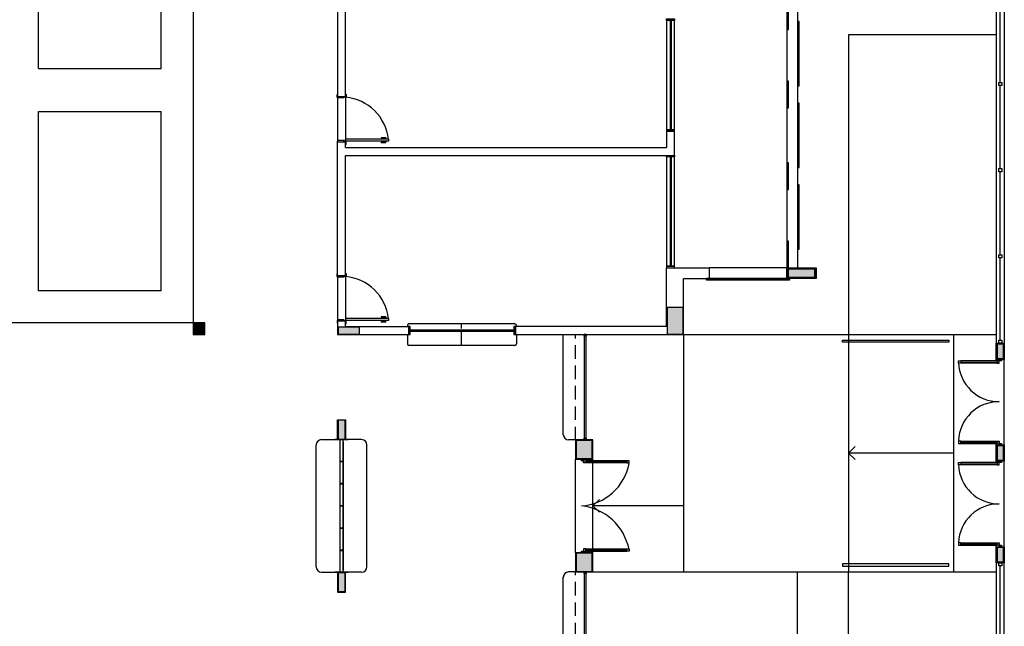
# Model space of a CAD drawing. Units: millimetres. Extents: x 1771 to 1963, y 915 to 1028.
# Drawn here: x 1944 to 1963, y 1001 to 1012 of the extents above; entities that cross this region are included whole.
import ezdxf

# ---------------------------------------------------------------- set-up
doc = ezdxf.new("R2010")
doc.units = ezdxf.units.MM
doc.linetypes.add('HIDDEN2', pattern=[4.7625, 3.175, -1.5875])
for name, color, linetype in [('01', 1, 'Continuous'), ('02', 1, 'Continuous'), ('A-SOLEIRA', 1, 'Continuous'), ('ACAB', 2, 'Continuous'), ('ALVC', 5, 'Continuous'), ('AR-ALV', 5, 'Continuous'), ('AR-ESQ', 2, 'Continuous'), ('AR-HATCH', 253, 'Continuous'), ('AR-PIS', 1, 'Continuous'), ('ARQ-ALV-CORTE', 5, 'Continuous'), ('ARQ-ALV-VISTA1', 1, 'Continuous'), ('ARQ-EQP-VISTA', 1, 'Continuous'), ('ARQ-PIS-VISTA', 8, 'Continuous'), ('BL-MOB-01', 1, 'Continuous'), ('EST-CONC-CORTE', 6, 'Continuous'), ('HATCH', 13, 'Continuous'), ('PORTAL_VTA_DIST', 2, 'Continuous')]:
    doc.layers.add(name, color=color, linetype=linetype)

# ---------------------------------------------------------------- blocks, each defined once
blk = doc.blocks.new('A$C10D6096B')
at = {"layer": 'ARQ-ALV-CORTE'}
for points in [[(29.335, 22.85), (29.335, 22.775), (29.335, 22.7), (29.585, 22.7), (29.835, 22.7), (29.835, 22.775), (29.835, 22.85), (29.585, 22.85)], [(27.37, 22.135), (27.22, 22.135), (27.07, 22.135), (27.07, 21.885), (27.07, 21.635), (27.22, 21.635), (27.37, 21.635), (27.37, 21.885)], [(18.22, 21.635), (18.32, 21.635), (18.42, 21.635), (18.42, 21.735), (18.42, 21.835), (18.32, 21.835), (18.22, 21.835), (18.22, 21.735)], [(21.32, 21.635), (21.32, 21.7), (21.32, 21.765), (21.12, 21.765), (20.92, 21.765), (20.92, 21.7), (20.92, 21.635), (21.12, 21.635)], [(21.05, 20.025), (20.985, 20.025), (20.92, 20.025), (20.92, 19.85), (20.92, 19.675), (20.985, 19.675), (21.05, 19.675), (21.05, 19.85)], [(25.37, 19.31), (25.52, 19.31), (25.67, 19.31), (25.67, 19.48), (25.67, 19.65), (25.52, 19.65), (25.37, 19.65), (25.37, 19.48)], [(25.67, 17.54), (25.52, 17.54), (25.37, 17.54), (25.37, 17.37), (25.37, 17.2), (25.52, 17.2), (25.67, 17.2), (25.67, 17.37)], [(21.05, 17.175), (20.985, 17.175), (20.92, 17.175), (20.92, 17), (20.92, 16.825), (20.985, 16.825), (21.05, 16.825), (21.05, 17)]]:
    blk.add_hatch(color=251, dxfattribs=at).paths.add_polyline_path(points)
at = {"layer": 'ARQ-ALV-CORTE', "color": 251}
for points in [[(29.335, 22.85), (29.335, 22.775), (29.335, 22.7), (29.585, 22.7), (29.835, 22.7), (29.835, 22.775), (29.835, 22.85), (29.585, 22.85), (29.335, 22.85)], [(27.37, 22.135), (27.22, 22.135), (27.07, 22.135), (27.07, 21.885), (27.07, 21.635), (27.22, 21.635), (27.37, 21.635), (27.37, 21.885), (27.37, 22.135)], [(18.22, 21.635), (18.32, 21.635), (18.42, 21.635), (18.42, 21.735), (18.42, 21.835), (18.32, 21.835), (18.22, 21.835), (18.22, 21.735), (18.22, 21.635)], [(21.32, 21.635), (21.32, 21.7), (21.32, 21.765), (21.12, 21.765), (20.92, 21.765), (20.92, 21.7), (20.92, 21.635), (21.12, 21.635), (21.32, 21.635)], [(21.05, 20.025), (20.985, 20.025), (20.92, 20.025), (20.92, 19.85), (20.92, 19.675), (20.985, 19.675), (21.05, 19.675), (21.05, 19.85), (21.05, 20.025)], [(25.37, 19.31), (25.52, 19.31), (25.67, 19.31), (25.67, 19.48), (25.67, 19.65), (25.52, 19.65), (25.37, 19.65), (25.37, 19.48), (25.37, 19.31)], [(25.67, 17.54), (25.52, 17.54), (25.37, 17.54), (25.37, 17.37), (25.37, 17.2), (25.52, 17.2), (25.67, 17.2), (25.67, 17.37), (25.67, 17.54)], [(21.05, 17.175), (20.985, 17.175), (20.92, 17.175), (20.92, 17), (20.92, 16.825), (20.985, 16.825), (21.05, 16.825), (21.05, 17), (21.05, 17.175)]]:
    blk.add_lwpolyline(points, close=True, dxfattribs=at)
blk = doc.blocks.new('A$C48356898')
at = {"layer": 'EST-CONC-CORTE', "ltscale": 0.1}
h = blk.add_hatch(color=251, dxfattribs=at)
h.dxf.hatch_style = 1
h.paths.add_polyline_path([(34.865, 25.523), (34.865, 25.253), (34.985, 25.253), (34.985, 25.523)])
h = blk.add_hatch(color=251, dxfattribs=at)
h.dxf.hatch_style = 1
h.paths.add_polyline_path([(34.865, 23.623), (34.865, 23.353), (34.985, 23.353), (34.985, 23.623)])
h = blk.add_hatch(color=251, dxfattribs=at)
h.dxf.hatch_style = 1
h.paths.add_polyline_path([(34.865, 21.723), (34.865, 21.453), (34.985, 21.453), (34.985, 21.723)])
at = {"color": 251}
for p, q in [((22.685, 30.195), (22.695, 30.195)), ((22.695, 30.195), (22.695, 30.145)), ((22.525, 30.135), (22.525, 30.185)), ((22.525, 30.185), (22.535, 30.185)), ((22.535, 30.135), (22.525, 30.135)), ((22.535, 30.15), (22.535, 30.135)), ((22.535, 30.125), (22.535, 30.135)), ((22.65, 30.125), (22.535, 30.125)), ((22.685, 30.135), (22.65, 30.135)), ((22.65, 30.135), (22.65, 30.125)), ((22.685, 30.15), (22.685, 30.145)), ((22.695, 30.145), (22.685, 30.145)), ((22.685, 30.145), (22.685, 30.135)), ((22.535, 29.315), (22.525, 29.315)), ((22.525, 29.315), (22.525, 29.265)), ((22.65, 29.325), (22.535, 29.325)), ((22.535, 29.325), (22.535, 29.315)), ((22.535, 29.3), (22.535, 29.315)), ((22.65, 29.315), (22.65, 29.325)), ((22.685, 29.315), (22.65, 29.315)), ((22.685, 29.315), (22.685, 29.35)), ((23.485, 29.35), (22.685, 29.35)), ((22.685, 29.305), (22.685, 29.315)), ((23.485, 29.315), (22.685, 29.315)), ((22.695, 29.305), (22.685, 29.305)), ((22.685, 29.3), (22.685, 29.305)), ((22.695, 29.255), (22.695, 29.305)), ((23.35, 29.38), (23.35, 29.375)), ((23.44, 29.38), (23.35, 29.38)), ((23.44, 29.375), (23.35, 29.375)), ((23.35, 29.285), (23.35, 29.29)), ((23.44, 29.29), (23.35, 29.29)), ((23.44, 29.285), (23.35, 29.285)), ((23.412, 29.353), (23.412, 29.35)), ((23.447, 29.353), (23.412, 29.353)), ((23.412, 29.312), (23.412, 29.315)), ((23.447, 29.312), (23.412, 29.312)), ((23.42, 29.375), (23.42, 29.353)), ((23.42, 29.29), (23.42, 29.312)), ((23.44, 29.38), (23.44, 29.353)), ((23.44, 29.285), (23.44, 29.312)), ((23.447, 29.353), (23.447, 29.35)), ((23.447, 29.312), (23.447, 29.315)), ((23.485, 29.35), (23.485, 29.315)), ((22.525, 29.265), (22.535, 29.265)), ((22.685, 29.255), (22.695, 29.255)), ((22.525, 26.785), (22.525, 26.835)), ((22.525, 26.835), (22.535, 26.835)), ((22.535, 26.785), (22.525, 26.785)), ((22.535, 26.8), (22.535, 26.785)), ((22.535, 26.775), (22.535, 26.785)), ((22.65, 26.775), (22.535, 26.775)), ((22.685, 26.785), (22.65, 26.785)), ((22.65, 26.785), (22.65, 26.775)), ((22.685, 26.845), (22.695, 26.845)), ((22.685, 26.8), (22.685, 26.795)), ((22.695, 26.795), (22.685, 26.795)), ((22.685, 26.795), (22.685, 26.785)), ((22.695, 26.845), (22.695, 26.795)), ((22.535, 25.965), (22.525, 25.965)), ((22.525, 25.965), (22.525, 25.915)), ((22.65, 25.975), (22.535, 25.975)), ((22.535, 25.975), (22.535, 25.965)), ((22.535, 25.95), (22.535, 25.965)), ((22.65, 25.965), (22.65, 25.975)), ((22.685, 25.965), (22.65, 25.965)), ((23.485, 26), (22.685, 26)), ((22.685, 26), (22.685, 25.965)), ((22.685, 25.955), (22.685, 25.965)), ((23.485, 25.965), (22.685, 25.965)), ((22.695, 25.955), (22.685, 25.955)), ((22.685, 25.95), (22.685, 25.955)), ((22.695, 25.905), (22.695, 25.955)), ((23.35, 26.03), (23.35, 26.025)), ((23.44, 26.03), (23.35, 26.03)), ((23.44, 26.025), (23.35, 26.025)), ((23.412, 26.003), (23.412, 26)), ((23.447, 26.003), (23.412, 26.003)), ((23.412, 25.962), (23.412, 25.965)), ((23.447, 25.962), (23.412, 25.962)), ((23.42, 26.025), (23.42, 26.003)), ((23.42, 25.94), (23.42, 25.962)), ((23.44, 26.03), (23.44, 26.003)), ((23.44, 25.935), (23.44, 25.962)), ((23.447, 26.003), (23.447, 26)), ((23.447, 25.962), (23.447, 25.965)), ((23.485, 26), (23.485, 25.965)), ((22.525, 25.915), (22.535, 25.915)), ((22.685, 25.905), (22.695, 25.905)), ((23.35, 25.935), (23.35, 25.94)), ((23.44, 25.94), (23.35, 25.94)), ((23.44, 25.935), (23.35, 25.935)), ((27.305, 21.745), (27.305, 23.305)), ((22.64, 22.555), (22.64, 22.54))]:
    blk.add_line(p, q, dxfattribs=at)
for points in [[(34.895, 30.413), (34.955, 30.413), (34.955, 30.353), (34.895, 30.353)], [(34.895, 28.803), (34.955, 28.803), (34.955, 28.743), (34.895, 28.743)], [(34.895, 27.193), (34.955, 27.193), (34.955, 27.133), (34.895, 27.133)], [(27.185, 25.7), (27.185, 25.67), (27.145, 25.67), (27.145, 25.7)], [(34.895, 25.598), (34.955, 25.598), (34.955, 25.538), (34.895, 25.538)], [(34.895, 25.598), (34.955, 25.598), (34.955, 25.538), (34.895, 25.538)], [(34.905, 25.208), (34.905, 25.238), (34.945, 25.238), (34.945, 25.208)], [(34.905, 25.208), (34.905, 25.238), (34.945, 25.238), (34.945, 25.208)], [(34.185, 25.168), (34.145, 25.168), (34.145, 25.208), (34.185, 25.208)], [(34.865, 25.168), (34.905, 25.168), (34.905, 25.208), (34.865, 25.208)], [(27.185, 23.765), (27.185, 23.735), (27.145, 23.735), (27.145, 23.765)], [(34.185, 23.708), (34.145, 23.708), (34.145, 23.668), (34.185, 23.668)], [(34.905, 23.668), (34.865, 23.668), (34.865, 23.708), (34.905, 23.708)], [(34.905, 23.638), (34.905, 23.668), (34.945, 23.668), (34.945, 23.638)], [(27.135, 23.375), (27.135, 23.345), (27.095, 23.345), (27.095, 23.375)], [(27.135, 23.345), (27.175, 23.345), (27.175, 23.305), (27.135, 23.305)], [(27.945, 23.305), (27.985, 23.305), (27.985, 23.345), (27.945, 23.345)], [(34.185, 23.268), (34.145, 23.268), (34.145, 23.308), (34.185, 23.308)], [(34.865, 23.268), (34.905, 23.268), (34.905, 23.308), (34.865, 23.308)], [(34.905, 23.308), (34.905, 23.338), (34.945, 23.338), (34.945, 23.308)], [(34.185, 21.808), (34.145, 21.808), (34.145, 21.768), (34.185, 21.768)], [(34.905, 21.768), (34.865, 21.768), (34.865, 21.808), (34.905, 21.808)], [(34.905, 21.738), (34.905, 21.768), (34.945, 21.768), (34.945, 21.738)], [(27.135, 21.655), (27.135, 21.625), (27.095, 21.625), (27.095, 21.655)], [(27.135, 21.655), (27.135, 21.625), (27.095, 21.625), (27.095, 21.655)], [(27.175, 21.695), (27.135, 21.695), (27.135, 21.655), (27.175, 21.655)], [(27.945, 21.695), (27.985, 21.695), (27.985, 21.655), (27.945, 21.655)], [(34.895, 21.438), (34.955, 21.438), (34.955, 21.378), (34.895, 21.378)], [(27.185, 21.265), (27.185, 21.235), (27.145, 21.235), (27.145, 21.265)]]:
    blk.add_lwpolyline(points, close=True, dxfattribs=at)
for centre in [(22.608, 29.257), (22.608, 25.907)]:
    blk.add_arc(centre, 0.882, 6.069, 85.0159, dxfattribs=at)
at = {"layer": '01', "color": 251}
for p, q in [((25.85, 25.9), (24.845, 25.9)), ((25.88, 25.87), (25.88, 25.85)), ((25.88, 25.7), (25.88, 25.53)), ((25.85, 25.5), (24.845, 25.5))]:
    blk.add_line(p, q, dxfattribs=at)
for centre, start, end in [((25.85, 25.87), 0, 90), ((25.85, 25.53), 270, 0)]:
    blk.add_arc(centre, 0.03, start, end, dxfattribs=at)
at = {"layer": '02', "color": 251}
for p, q in [((19.835, 39.95), (19.835, 25.92)), ((16.942, 30.673), (19.235, 30.673)), ((16.942, 29.873), (19.235, 29.873)), ((19.235, 26.52), (16.942, 26.52)), ((19.835, 25.92), (13.25, 25.92))]:
    blk.add_line(p, q, dxfattribs=at)
at = {"layer": 'A-SOLEIRA', "color": 251}
for p, q in [((22.535, 30.125), (22.535, 29.325)), ((22.685, 30.135), (22.685, 29.315)), ((22.535, 26.775), (22.535, 25.975)), ((22.685, 26.785), (22.685, 25.965)), ((27.305, 21.625), (27.305, 21.655))]:
    blk.add_line(p, q, dxfattribs=at)
at = {"layer": 'ACAB', "color": 251}
blk.add_line((30.935, 26.75), (29.435, 26.75), dxfattribs=at)
for points in [[(30.965, 31.4), (30.965, 31.9), (30.935, 31.9), (30.935, 31.4)], [(31.165, 30.35), (31.165, 31.55), (31.135, 31.55), (31.135, 30.35)], [(30.965, 29.938), (30.965, 30.438), (30.935, 30.438), (30.935, 29.938)], [(31.165, 28.825), (31.165, 30.025), (31.135, 30.025), (31.135, 28.825)], [(30.965, 28.413), (30.965, 28.913), (30.935, 28.913), (30.935, 28.413)], [(31.165, 27.3), (31.165, 28.5), (31.135, 28.5), (31.135, 27.3)], [(30.965, 26.95), (30.965, 27.45), (30.935, 27.45), (30.935, 26.95)], [(30.985, 26.72), (29.435, 26.72), (29.435, 26.75), (30.985, 26.75)], [(31.975, 25.6), (33.965, 25.6), (33.965, 25.56), (31.975, 25.56)], [(31.975, 21.375), (33.965, 21.375), (33.965, 21.415), (31.975, 21.415)]]:
    blk.add_lwpolyline(points, close=True, dxfattribs=at)
for points in [[(27.185, 23.735), (27.185, 25.7), (27.145, 25.7), (27.145, 23.735)], [(27.185, 19.3), (27.185, 21.265), (27.145, 21.265), (27.145, 19.3)]]:
    blk.add_lwpolyline(points, dxfattribs=at)
at = {"layer": 'ALVC', "color": 251}
for q in [(28.685, 29.2), (28.835, 29.5)]:
    blk.add_line((28.685, 29.5), q, dxfattribs=at)
at = {"layer": 'AR-ALV', "color": 251}
for p, q in [((22.535, 32.3), (22.535, 30.15)), ((22.685, 30.15), (22.685, 31.9)), ((22.535, 30.15), (22.685, 30.15)), ((28.835, 29.05), (28.835, 29.5)), ((22.535, 29.3), (22.685, 29.3)), ((22.535, 26.8), (22.535, 29.3)), ((22.685, 29.2), (22.685, 29.3)), ((22.685, 29.2), (28.685, 29.2)), ((22.685, 26.8), (22.685, 29.05)), ((22.685, 29.05), (28.835, 29.05)), ((22.685, 26.8), (22.685, 29.05)), ((28.685, 26.95), (29.485, 26.95)), ((28.685, 25.85), (28.685, 26.95)), ((28.935, 26.95), (28.935, 26.95)), ((29.485, 26.95), (29.485, 26.75)), ((30.935, 26.95), (30.935, 26.75)), ((31.485, 26.75), (31.485, 26.95)), ((22.685, 26.8), (22.535, 26.8)), ((28.885, 26.75), (28.885, 26.75)), ((29.005, 26.75), (29.485, 26.75)), ((29.005, 25.7), (29.005, 26.75)), ((22.685, 25.95), (22.535, 25.95)), ((22.535, 25.95), (22.535, 25.7)), ((22.685, 25.85), (22.685, 25.95)), ((22.685, 25.85), (23.86, 25.85)), ((23.86, 25.85), (23.86, 25.7)), ((23.86, 25.85), (23.86, 25.7)), ((25.86, 25.85), (25.86, 25.7)), ((25.86, 25.85), (25.86, 25.7)), ((28.685, 25.85), (25.86, 25.85)), ((22.535, 25.7), (23.66, 25.7)), ((22.715, 25.7), (23.86, 25.7)), ((25.86, 25.7), (29.005, 25.7)), ((26.985, 23.725), (26.985, 23.475)), ((26.985, 23.475), (26.985, 23.375))]:
    blk.add_line(p, q, dxfattribs=at)
for points in [[(30.935, 26.75), (30.935, 26.95), (31.485, 26.95), (31.485, 26.75)], [(30.935, 26.75), (30.935, 26.95), (31.485, 26.95), (31.485, 26.75)], [(22.535, 24.11), (22.685, 24.11), (22.685, 23.738), (22.535, 23.738)], [(26.985, 23.375), (27.305, 23.375), (27.305, 23.735), (26.985, 23.735)], [(26.985, 21.265), (27.305, 21.265), (27.305, 21.625), (26.985, 21.625)], [(22.535, 20.89), (22.685, 20.89), (22.685, 21.263), (22.535, 21.263)]]:
    blk.add_lwpolyline(points, close=True, dxfattribs=at)
blk.add_lwpolyline([(26.985, 21.625), (26.985, 21.275)], dxfattribs=at)
at = {"layer": 'AR-ESQ', "color": 251}
for p, q in [((28.75, 31.57), (28.75, 29.53)), ((28.77, 31.57), (28.77, 29.53)), ((28.75, 29.02), (28.75, 26.98)), ((28.77, 29.02), (28.77, 26.98)), ((23.84, 25.87), (23.84, 25.85)), ((24.845, 25.9), (23.87, 25.9)), ((24.845, 25.9), (24.845, 25.815)), ((24.845, 25.795), (24.845, 25.5)), ((23.84, 25.7), (23.84, 25.53)), ((24.845, 25.5), (23.87, 25.5)), ((22.58, 23.7), (22.58, 21.3)), ((22.64, 23.7), (22.64, 21.3))]:
    blk.add_line(p, q, dxfattribs=at)
for points in [[(28.685, 31.57), (28.685, 31.6), (28.835, 31.6), (28.835, 31.57)], [(28.835, 29.53), (28.835, 31.57), (28.685, 31.57), (28.685, 29.53)], [(28.685, 29.53), (28.685, 29.5), (28.835, 29.5), (28.835, 29.53)], [(28.685, 29.02), (28.685, 29.05), (28.835, 29.05), (28.835, 29.02)], [(28.835, 26.98), (28.835, 29.02), (28.685, 29.02), (28.685, 26.98)], [(28.685, 26.98), (28.685, 26.95), (28.835, 26.95), (28.835, 26.98)], [(23.89, 25.85), (23.86, 25.85), (23.86, 25.7), (23.89, 25.7)], [(24.875, 25.76), (24.845, 25.76), (24.845, 25.79), (24.875, 25.79)], [(25.86, 25.85), (25.83, 25.85), (25.83, 25.7), (25.86, 25.7)], [(22.58, 23.338), (22.64, 23.338), (22.64, 23.738), (22.58, 23.738)], [(22.58, 22.923), (22.64, 22.923), (22.64, 23.323), (22.58, 23.323)], [(22.58, 22.508), (22.64, 22.508), (22.64, 22.908), (22.58, 22.908)], [(22.58, 22.093), (22.64, 22.093), (22.64, 22.493), (22.58, 22.493)], [(22.58, 21.678), (22.64, 21.678), (22.64, 22.078), (22.58, 22.078)], [(22.58, 21.263), (22.64, 21.263), (22.64, 21.663), (22.58, 21.663)]]:
    blk.add_lwpolyline(points, close=True, dxfattribs=at)
for points in [[(24.845, 25.785), (23.89, 25.785), (23.89, 25.765), (24.845, 25.765)], [(24.875, 25.765), (25.83, 25.765), (25.83, 25.785), (24.875, 25.785)]]:
    blk.add_lwpolyline(points, dxfattribs=at)
for centre, start, end in [((23.87, 25.87), 90, 180), ((23.87, 25.53), 180, 270)]:
    blk.add_arc(centre, 0.03, start, end, dxfattribs=at)
at = {"layer": 'AR-PIS', "color": 251, "ltscale": 10}
for p, q in [((16.942, 30.673), (16.942, 34.025)), ((19.235, 30.673), (19.235, 34.025)), ((16.942, 26.52), (16.942, 29.873)), ((19.235, 26.52), (19.235, 29.873)), ((34.85, 21.438), (34.85, 5.25))]:
    blk.add_line(p, q, dxfattribs=at)
at = {"layer": 'AR-PIS', "color": 251}
for p, q in [((29.005, 25.7), (29.005, 21.265)), ((32.085, 25.7), (32.085, 21.265)), ((34.05, 25.7), (34.05, 21.265)), ((32.085, 23.488), (32.214, 23.607)), ((32.085, 23.488), (32.214, 23.607)), ((34.05, 23.488), (32.085, 23.488)), ((32.085, 23.488), (32.214, 23.368)), ((32.085, 23.488), (32.214, 23.368)), ((27.305, 22.5), (27.434, 22.619)), ((27.305, 22.5), (27.434, 22.619)), ((27.305, 22.5), (27.434, 22.381)), ((29.005, 22.5), (27.305, 22.5)), ((27.305, 22.5), (27.434, 22.381))]:
    blk.add_line(p, q, dxfattribs=at)
at = {"layer": 'ARQ-ALV-CORTE', "color": 251}
for points in [[(35, 25.538), (35, 25.238), (34.85, 25.238), (34.85, 25.538), (35, 25.538)], [(35, 23.638), (35, 23.338), (34.85, 23.338), (34.85, 23.638), (35, 23.638)], [(35, 21.738), (35, 21.438), (34.85, 21.438), (34.85, 21.738), (35, 21.738)]]:
    blk.add_lwpolyline(points, dxfattribs=at)
at = {"layer": 'ARQ-ALV-VISTA1', "color": 251, "ltscale": 10}
for p, q in [((34.925, 30.413), (34.925, 31.963)), ((34.925, 28.803), (34.925, 30.353)), ((34.925, 27.193), (34.925, 28.743)), ((34.925, 25.598), (34.925, 27.133)), ((34.85, 25.208), (34.85, 25.238)), ((35, 23.618), (35, 25.238)), ((34.865, 25.208), (34.185, 25.208)), ((34.185, 25.188), (34.865, 25.188)), ((34.865, 25.168), (34.185, 25.168)), ((34.185, 23.708), (34.865, 23.708)), ((34.185, 23.688), (34.865, 23.688)), ((34.185, 23.668), (34.865, 23.668)), ((34.85, 23.618), (34.85, 23.668)), ((27.945, 23.345), (27.175, 23.345)), ((27.945, 23.325), (27.175, 23.325)), ((27.945, 23.305), (27.175, 23.305)), ((34.865, 23.308), (34.185, 23.308)), ((34.185, 23.288), (34.865, 23.288)), ((34.865, 23.268), (34.185, 23.268)), ((34.85, 23.308), (34.85, 23.358)), ((35, 4.15), (35, 23.358)), ((34.185, 21.808), (34.865, 21.808)), ((34.185, 21.788), (34.865, 21.788)), ((34.185, 21.768), (34.865, 21.768)), ((34.85, 21.738), (34.85, 21.768)), ((27.175, 21.695), (27.945, 21.695)), ((27.945, 21.675), (27.175, 21.675)), ((27.175, 21.655), (27.945, 21.655)), ((34.925, 19.828), (34.925, 21.378))]:
    blk.add_line(p, q, dxfattribs=at)
for centre, radius, start, end in [((34.901, 25.204), 0.757, 182.0294, 270.2775), ((34.901, 23.691), 0.757, 89.7225, 177.9706), ((27.03, 23.468), 0.97, 273.8171, 349.7291), ((34.901, 23.294), 0.757, 182.0294, 270.2775), ((26.988, 21.49), 1.015, 11.0581, 83.978), ((34.901, 21.781), 0.757, 89.7225, 177.9706)]:
    blk.add_arc(centre, radius, start, end, dxfattribs=at)
at = {"layer": 'ARQ-EQP-VISTA', "color": 251}
for p, q in [((26.755, 23.825), (26.755, 25.7)), ((27.155, 23.735), (26.855, 23.735)), ((26.985, 21.625), (26.985, 23.375)), ((27.305, 23.345), (27.305, 23.375)), ((27.305, 21.695), (27.305, 23.305)), ((26.755, 19.3), (26.755, 21.175)), ((27.155, 21.265), (26.855, 21.265))]:
    blk.add_line(p, q, dxfattribs=at)
for centre, start, end in [((26.855, 23.835), 180, 270), ((26.855, 21.165), 90, 180)]:
    blk.add_arc(centre, 0.1, start, end, dxfattribs=at)
at = {"layer": 'ARQ-PIS-VISTA', "color": 251}
for p, q in [((34.85, 44.85), (34.85, 25.238)), ((35, 44.85), (35, 25.238)), ((32.085, 31.3), (32.085, 25.7)), ((34.85, 31.3), (32.085, 31.3)), ((29.005, 25.7), (34.85, 25.7)), ((35, 25.238), (34.85, 25.238)), ((35, 25.238), (34.85, 25.238)), ((34.85, 21.738), (35, 21.738)), ((27.305, 21.265), (31.135, 21.265)), ((30, 21.265), (34.85, 21.265)), ((31.135, 18.25), (31.135, 21.265)), ((32.085, 13.7), (32.085, 21.265))]:
    blk.add_line(p, q, dxfattribs=at)
at = {"layer": 'BL-MOB-01', "color": 251}
for p, q in [((22.135, 21.363), (22.135, 23.638)), ((22.235, 23.738), (22.735, 23.738)), ((22.985, 23.738), (22.485, 23.738)), ((23.085, 21.363), (23.085, 23.638)), ((22.235, 21.263), (22.735, 21.263)), ((22.985, 21.263), (22.485, 21.263))]:
    blk.add_line(p, q, dxfattribs=at)
blk.add_lwpolyline([(20.055, 25.92), (19.835, 25.92), (19.835, 25.7), (20.055, 25.7), (20.055, 25.92)], dxfattribs=at)
for centre, start, end in [((22.235, 23.638), 90, 180), ((22.985, 23.638), 0, 90), ((22.235, 21.363), 180, 270), ((22.985, 21.363), 270, 0)]:
    blk.add_arc(centre, 0.1, start, end, dxfattribs=at)
at = {"layer": 'EST-CONC-CORTE', "color": 251, "ltscale": 10}
for points in [[(34.865, 25.523), (34.865, 25.253), (34.985, 25.253), (34.985, 25.523)], [(34.865, 23.623), (34.865, 23.353), (34.985, 23.353), (34.985, 23.623)], [(34.865, 21.723), (34.865, 21.453), (34.985, 21.453), (34.985, 21.723)]]:
    blk.add_lwpolyline(points, close=True, dxfattribs=at)
at = {"layer": 'HATCH', "color": 251, "linetype": 'HIDDEN2', "ltscale": 0.08}
for p, q in [((26.985, 23.725), (26.985, 25.7)), ((27.185, 23.735), (27.185, 25.7)), ((26.985, 19.3), (26.985, 21.275)), ((27.185, 19.3), (27.185, 21.265)), ((27.185, 19.3), (27.185, 21.265))]:
    blk.add_line(p, q, dxfattribs=at)
at = {"layer": 'PORTAL_VTA_DIST', "color": 251}
for p, q in [((30.935, 31.9), (30.935, 26.95)), ((30.935, 31.9), (30.935, 26.95)), ((31.135, 31.9), (31.135, 26.95)), ((30.935, 26.95), (29.485, 26.95))]:
    blk.add_line(p, q, dxfattribs=at)
at = {"layer": 'AR-HATCH'}
blk.add_blockref('A$C10D6096B', (1.625, 4.075), dxfattribs=at)

msp = doc.modelspace()

# ---------------------------------------------------------------- block references
at = {"layer": 'AR-HATCH'}
msp.add_blockref('A$C48356898', (1927.77, 980.631), dxfattribs=at)

doc.saveas('drawing.dxf')
